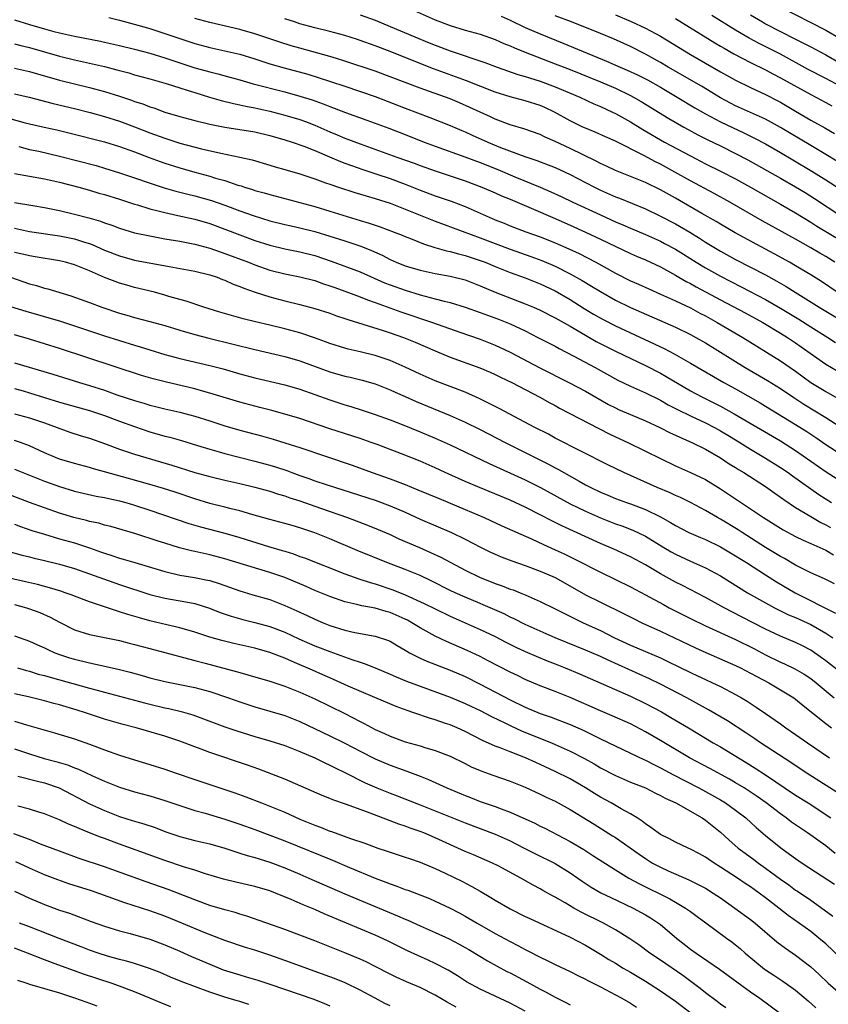
# Model space of a CAD drawing. Units: inches. Extents: x 2625000 to 2628000, y 1458000 to 1461000.
# Drawn here: x 2625880 to 2625987, y 1458128 to 1458259 of the extents above; entities that cross this region are included whole.
import ezdxf

# ---------------------------------------------------------------- set-up
doc = ezdxf.new("R2010")
doc.units = ezdxf.units.IN
doc.header["$MEASUREMENT"] = 0
doc.layers.add('LD26251458_2ft', color=225, linetype='Continuous')

msp = doc.modelspace()

# ---------------------------------------------------------------- linework, layer by layer
at = {"layer": 'LD26251458_2ft'}
for points, elevation in [([(2625931, 1458261.04), (2625935, 1458259.27), (2625937, 1458258.52), (2625939, 1458257.93), (2625941, 1458257.38), (2625943, 1458256.67), (2625944.14, 1458256.14), (2625945, 1458255.81), (2625945.55, 1458255.55), (2625947, 1458254.97), (2625951, 1458253.44), (2625953, 1458252.65), (2625957.02, 1458251.02), (2625959, 1458250.17), (2625961, 1458249.22), (2625961.41, 1458249), (2625962.42, 1458248.42), (2625966.13, 1458246.13), (2625968.1, 1458245), (2625968.68, 1458244.68), (2625969.98, 1458243.98), (2625971.31, 1458243.31), (2625973, 1458242.5), (2625975, 1458241.5), (2625976.64, 1458240.64), (2625981, 1458238.21), (2625983, 1458237.06), (2625984.27, 1458236.27), (2625985.5, 1458235.5), (2625989, 1458233.2)], 9942), ([(2625980.95, 1458261), (2625987, 1458257.93), (2625989, 1458256.77)], 9928), ([(2625891.58, 1458259.58), (2625893, 1458259.25), (2625895.42, 1458258.58), (2625897, 1458258.11), (2625899, 1458257.48), (2625903, 1458256.14), (2625905, 1458255.6), (2625907, 1458255.17), (2625909, 1458254.69), (2625911, 1458254.08), (2625913, 1458253.44), (2625914.89, 1458252.89), (2625918.04, 1458252.04), (2625919.58, 1458251.58), (2625921.09, 1458251.09), (2625923, 1458250.43), (2625927, 1458249.07), (2625931, 1458247.53), (2625934.3, 1458246.3), (2625937, 1458245.23), (2625938.55, 1458244.55), (2625939, 1458244.37), (2625939.93, 1458243.93), (2625942.01, 1458243), (2625943.71, 1458242.29), (2625946.93, 1458241.07), (2625948.55, 1458240.55), (2625951, 1458239.61), (2625953, 1458238.68), (2625955, 1458237.62), (2625956.21, 1458237), (2625957, 1458236.62), (2625959, 1458235.73), (2625959.53, 1458235.53), (2625963, 1458234.1), (2625965, 1458233.15), (2625967, 1458232.1), (2625968.92, 1458231), (2625970.21, 1458230.21), (2625971, 1458229.69), (2625973, 1458228.47), (2625975, 1458227.39), (2625977, 1458226.36), (2625979, 1458225.31), (2625980.49, 1458224.49), (2625981.76, 1458223.76), (2625982.95, 1458223), (2625986.14, 1458221), (2625989, 1458219.28)], 9950), ([(2625988.54, 1458223), (2625986.43, 1458224.44), (2625985, 1458225.34), (2625983, 1458226.54), (2625982.19, 1458227), (2625980.14, 1458228.14), (2625974.94, 1458230.94), (2625973, 1458232.06), (2625972.42, 1458232.42), (2625970.51, 1458233.49), (2625967, 1458235.52), (2625965, 1458236.64), (2625963, 1458237.61), (2625959, 1458239.23), (2625957.81, 1458239.81), (2625957, 1458240.17), (2625956.46, 1458240.46), (2625954.69, 1458241.31), (2625953, 1458242.15), (2625951, 1458243.1), (2625949.67, 1458243.67), (2625949, 1458244), (2625946.79, 1458244.79), (2625945, 1458245.31), (2625943, 1458246.05), (2625942.36, 1458246.36), (2625941, 1458246.97), (2625939.63, 1458247.63), (2625938.24, 1458248.24), (2625937, 1458248.76), (2625934.26, 1458249.74), (2625933, 1458250.17), (2625931, 1458250.92), (2625929, 1458251.7), (2625927, 1458252.45), (2625923, 1458253.8), (2625921.87, 1458254.13), (2625921, 1458254.4), (2625917, 1458255.5), (2625915.84, 1458255.84), (2625914.31, 1458256.31), (2625911, 1458257.42), (2625909, 1458258), (2625905, 1458258.92), (2625903, 1458259.45)], 9948), ([(2625988.22, 1458227), (2625987, 1458227.75), (2625986.21, 1458228.21), (2625985, 1458228.94), (2625983, 1458230.07), (2625978.53, 1458232.53), (2625974.26, 1458235), (2625972.15, 1458236.15), (2625969, 1458237.83), (2625966.92, 1458239), (2625965, 1458240.05), (2625964.36, 1458240.36), (2625962.78, 1458241.22), (2625959, 1458243.14), (2625957.69, 1458243.69), (2625956.31, 1458244.31), (2625955, 1458244.85), (2625954.68, 1458245), (2625953, 1458245.83), (2625950.91, 1458247), (2625949.6, 1458247.6), (2625949, 1458247.86), (2625947, 1458248.49), (2625945, 1458249.02), (2625943, 1458249.66), (2625939.17, 1458251.17), (2625937.71, 1458251.71), (2625934.77, 1458252.77), (2625933.32, 1458253.32), (2625929, 1458255.05), (2625927, 1458255.83), (2625925, 1458256.55), (2625924.66, 1458256.66), (2625923, 1458257.18), (2625921, 1458257.71), (2625919, 1458258.22), (2625917, 1458258.77), (2625916.26, 1458259), (2625915, 1458259.42)], 9946), ([(2625925, 1458259.94), (2625927, 1458259.22), (2625929, 1458258.41), (2625932.29, 1458257), (2625934.21, 1458256.21), (2625935, 1458255.9), (2625937, 1458255.16), (2625941.61, 1458253.61), (2625943.27, 1458253), (2625946.02, 1458252.02), (2625947, 1458251.74), (2625947.55, 1458251.55), (2625949, 1458251.12), (2625951, 1458250.38), (2625954.28, 1458249), (2625956.12, 1458248.12), (2625957, 1458247.76), (2625958.62, 1458247), (2625959, 1458246.82), (2625961, 1458245.72), (2625962.67, 1458244.67), (2625965.55, 1458243), (2625969, 1458241.16), (2625971, 1458240.13), (2625973.1, 1458239.1), (2625975, 1458238.11), (2625977, 1458237), (2625981, 1458234.73), (2625983, 1458233.58), (2625985, 1458232.36), (2625985.82, 1458231.82), (2625989.57, 1458229.57)], 9944), ([(2625943.78, 1458259.78), (2625945, 1458259.22), (2625947, 1458258.25), (2625949, 1458257.4), (2625952.15, 1458256.15), (2625957.8, 1458253.8), (2625959.62, 1458253), (2625960.59, 1458252.59), (2625961.96, 1458251.96), (2625963.28, 1458251.28), (2625965, 1458250.3), (2625967.22, 1458249), (2625969.58, 1458247.58), (2625971, 1458246.76), (2625973, 1458245.69), (2625976.19, 1458244.19), (2625977.54, 1458243.54), (2625979, 1458242.76), (2625981, 1458241.61), (2625982.63, 1458240.63), (2625985.14, 1458239.14), (2625987, 1458237.98), (2625989, 1458236.67)], 9940), ([(2625988.48, 1458240.48), (2625987, 1458241.37), (2625985, 1458242.54), (2625981, 1458244.95), (2625979, 1458246.04), (2625975, 1458247.84), (2625973, 1458248.89), (2625970.46, 1458250.46), (2625966.05, 1458253), (2625965, 1458253.62), (2625963, 1458254.73), (2625961, 1458255.73), (2625958.74, 1458256.74), (2625957, 1458257.46), (2625953.15, 1458259), (2625951, 1458259.81)], 9938), ([(2625959, 1458259.94), (2625961.08, 1458259.08), (2625963, 1458258.18), (2625965, 1458257.09), (2625969, 1458254.68), (2625973, 1458252.38), (2625975, 1458251.25), (2625977, 1458250.26), (2625979, 1458249.35), (2625980.54, 1458248.54), (2625981, 1458248.3), (2625983, 1458247.1), (2625985, 1458245.93), (2625986.88, 1458244.88), (2625988.16, 1458244.16)], 9936), ([(2625967, 1458259.45), (2625972.23, 1458256.23), (2625973, 1458255.79), (2625973.49, 1458255.49), (2625974.77, 1458254.77), (2625977, 1458253.59), (2625979, 1458252.61), (2625980.05, 1458252.05), (2625981, 1458251.57), (2625985, 1458249.33), (2625987, 1458248.27), (2625987.81, 1458247.81)], 9934), ([(2625989, 1458250.41), (2625987, 1458251.49), (2625984.68, 1458252.68), (2625981, 1458254.7), (2625979.48, 1458255.48), (2625978.14, 1458256.14), (2625976.83, 1458256.83), (2625975, 1458257.9), (2625971.86, 1458259.86)], 9932), ([(2625977, 1458259.93), (2625978.59, 1458259), (2625979, 1458258.77), (2625983, 1458256.72), (2625984.15, 1458256.15), (2625985, 1458255.68), (2625987, 1458254.63), (2625989, 1458253.49)], 9930), ([(2625879, 1458259.28), (2625881, 1458258.67), (2625883, 1458258.09), (2625884.26, 1458257.74), (2625885, 1458257.55), (2625887, 1458257.09), (2625890.44, 1458256.44), (2625891, 1458256.32), (2625893, 1458255.87), (2625895, 1458255.38), (2625897, 1458254.86), (2625899, 1458254.24), (2625903, 1458252.91), (2625904.5, 1458252.5), (2625905, 1458252.34), (2625906.08, 1458252.08), (2625907.65, 1458251.65), (2625909, 1458251.28), (2625910.76, 1458250.76), (2625915, 1458249.68), (2625917, 1458249.13), (2625918.62, 1458248.62), (2625920.1, 1458248.1), (2625921, 1458247.73), (2625921.54, 1458247.54), (2625923.05, 1458246.95), (2625925.92, 1458245.92), (2625928.84, 1458244.84), (2625931, 1458244.01), (2625933.55, 1458243), (2625935, 1458242.45), (2625938.97, 1458241.03), (2625941, 1458240.28), (2625943.34, 1458239.34), (2625945.63, 1458238.37), (2625948.98, 1458237), (2625950.4, 1458236.4), (2625951.77, 1458235.77), (2625953.34, 1458235), (2625957, 1458233.3), (2625959, 1458232.4), (2625959.99, 1458231.99), (2625961, 1458231.54), (2625963, 1458230.69), (2625965, 1458229.79), (2625965.52, 1458229.52), (2625967, 1458228.74), (2625968.08, 1458228.08), (2625969.77, 1458227), (2625971, 1458226.25), (2625973, 1458225.13), (2625975.74, 1458223.74), (2625979, 1458222.04), (2625981, 1458220.91), (2625983.42, 1458219.42), (2625985, 1458218.41), (2625987.27, 1458217), (2625988.31, 1458216.31)], 9952), ([(2625879, 1458256.1), (2625879.85, 1458255.85), (2625881, 1458255.58), (2625885, 1458254.44), (2625887, 1458253.96), (2625889, 1458253.52), (2625891, 1458253.05), (2625892.63, 1458252.63), (2625893, 1458252.52), (2625894.21, 1458252.21), (2625895, 1458251.97), (2625897, 1458251.43), (2625899.18, 1458250.82), (2625901, 1458250.23), (2625902.11, 1458249.89), (2625903, 1458249.59), (2625904.98, 1458248.98), (2625906.52, 1458248.52), (2625908.14, 1458248.14), (2625909, 1458247.98), (2625909.79, 1458247.79), (2625911, 1458247.58), (2625913, 1458247.14), (2625915, 1458246.61), (2625917, 1458246), (2625917.74, 1458245.74), (2625919, 1458245.25), (2625921, 1458244.38), (2625921.98, 1458243.98), (2625923, 1458243.54), (2625925, 1458242.77), (2625929.89, 1458241), (2625932.19, 1458240.19), (2625933, 1458239.88), (2625935, 1458239.16), (2625939, 1458237.83), (2625941.21, 1458237), (2625943, 1458236.23), (2625943.85, 1458235.85), (2625945, 1458235.39), (2625947.78, 1458234.22), (2625951, 1458232.84), (2625952.26, 1458232.26), (2625953, 1458231.95), (2625955.01, 1458231.01), (2625957, 1458230.06), (2625961, 1458228.17), (2625961.81, 1458227.81), (2625963, 1458227.31), (2625965, 1458226.39), (2625967, 1458225.3), (2625968.44, 1458224.44), (2625969, 1458224.17), (2625969.74, 1458223.74), (2625973, 1458221.99), (2625976.27, 1458220.27), (2625978.62, 1458219), (2625981, 1458217.57), (2625981.9, 1458217), (2625983, 1458216.27), (2625983.75, 1458215.75), (2625987, 1458213.45), (2625988.54, 1458212.54)], 9954), ([(2625879, 1458252.84), (2625881, 1458252.39), (2625882.08, 1458252.08), (2625885, 1458251.26), (2625889, 1458250.29), (2625891, 1458249.74), (2625893, 1458249.1), (2625894.58, 1458248.58), (2625895, 1458248.42), (2625896.08, 1458248.08), (2625897, 1458247.71), (2625897.55, 1458247.55), (2625899, 1458247.01), (2625901, 1458246.42), (2625903, 1458245.87), (2625905, 1458245.38), (2625907, 1458245), (2625909, 1458244.7), (2625911, 1458244.36), (2625913, 1458243.89), (2625915, 1458243.31), (2625915.99, 1458243), (2625917.54, 1458242.46), (2625919, 1458241.88), (2625920.95, 1458241.05), (2625922.41, 1458240.41), (2625923, 1458240.21), (2625923.87, 1458239.87), (2625925.36, 1458239.36), (2625927.25, 1458238.75), (2625929, 1458238.16), (2625931, 1458237.42), (2625933, 1458236.6), (2625935, 1458235.85), (2625937.13, 1458235.13), (2625939, 1458234.42), (2625942.2, 1458233), (2625943, 1458232.67), (2625944.2, 1458232.2), (2625945, 1458231.87), (2625947.06, 1458231.06), (2625949, 1458230.37), (2625950, 1458230), (2625951, 1458229.61), (2625952.81, 1458228.81), (2625954.16, 1458228.16), (2625956.39, 1458227), (2625959, 1458225.57), (2625961, 1458224.54), (2625962.07, 1458224.07), (2625963.45, 1458223.45), (2625965, 1458222.77), (2625966.2, 1458222.2), (2625967, 1458221.86), (2625969, 1458220.92), (2625970.24, 1458220.24), (2625971, 1458219.86), (2625972.56, 1458219), (2625975.99, 1458217), (2625981, 1458213.89), (2625983, 1458212.51), (2625985.04, 1458211), (2625987, 1458209.8), (2625988.8, 1458208.79)], 9956), ([(2625879, 1458249.42), (2625880.97, 1458248.97), (2625884.14, 1458248.14), (2625887, 1458247.47), (2625889.06, 1458246.94), (2625891, 1458246.4), (2625893, 1458245.78), (2625895, 1458245.05), (2625897, 1458244.25), (2625899, 1458243.51), (2625901, 1458242.88), (2625903.89, 1458242.11), (2625906.49, 1458241.51), (2625909, 1458241), (2625910.63, 1458240.63), (2625913, 1458239.95), (2625913.72, 1458239.72), (2625915, 1458239.36), (2625917, 1458238.76), (2625919, 1458238.09), (2625920.4, 1458237.6), (2625921, 1458237.38), (2625922.12, 1458237), (2625924.3, 1458236.3), (2625925.83, 1458235.83), (2625927, 1458235.49), (2625929, 1458234.86), (2625931, 1458234.09), (2625933, 1458233.27), (2625935, 1458232.48), (2625941, 1458230.26), (2625945, 1458228.73), (2625947.76, 1458227.76), (2625949.22, 1458227.22), (2625951, 1458226.46), (2625953, 1458225.46), (2625954.57, 1458224.57), (2625955.83, 1458223.83), (2625957, 1458223.1), (2625959, 1458221.96), (2625961, 1458220.97), (2625967, 1458218.34), (2625969, 1458217.38), (2625969.71, 1458217), (2625971, 1458216.27), (2625976.29, 1458213), (2625979.26, 1458211.26), (2625981, 1458210.19), (2625982.74, 1458209), (2625984.1, 1458208.1), (2625987, 1458206.33), (2625988.89, 1458205.11)], 9958), ([(2625878.19, 1458246.19), (2625880.43, 1458245.57), (2625881, 1458245.43), (2625882.97, 1458244.97), (2625884.62, 1458244.62), (2625886.25, 1458244.25), (2625891, 1458243.02), (2625893, 1458242.42), (2625895, 1458241.7), (2625896.94, 1458240.94), (2625898.4, 1458240.4), (2625899, 1458240.2), (2625901, 1458239.56), (2625903, 1458239), (2625905, 1458238.47), (2625905.78, 1458238.22), (2625907, 1458237.88), (2625908.72, 1458237.28), (2625909.16, 1458237.16), (2625909.62, 1458237), (2625910.68, 1458236.68), (2625911, 1458236.57), (2625912.25, 1458236.25), (2625913, 1458236.02), (2625915, 1458235.5), (2625919, 1458234.41), (2625921, 1458233.82), (2625925, 1458232.56), (2625926.21, 1458232.21), (2625927, 1458231.92), (2625927.7, 1458231.7), (2625929.57, 1458231), (2625930.6, 1458230.6), (2625931, 1458230.42), (2625931.93, 1458230.07), (2625933.44, 1458229.44), (2625934.97, 1458228.96), (2625936.52, 1458228.52), (2625937, 1458228.43), (2625938.11, 1458228.11), (2625939, 1458227.91), (2625941, 1458227.25), (2625941.67, 1458227), (2625943, 1458226.44), (2625945, 1458225.65), (2625947, 1458224.93), (2625949, 1458224.13), (2625951, 1458223.18), (2625953, 1458222.02), (2625954.86, 1458220.86), (2625956.1, 1458220.1), (2625957.37, 1458219.37), (2625959, 1458218.53), (2625964.16, 1458216.16), (2625965, 1458215.74), (2625965.5, 1458215.5), (2625966.81, 1458214.81), (2625969, 1458213.58), (2625973.42, 1458211), (2625975, 1458210.13), (2625978.28, 1458208.28), (2625979, 1458207.84), (2625983, 1458205.39), (2625984.47, 1458204.47), (2625985.68, 1458203.68), (2625987, 1458202.75), (2625989, 1458201.46)], 9960), ([(2625879.6, 1458242.4), (2625881, 1458242.02), (2625882.22, 1458241.78), (2625885, 1458241.15), (2625889.87, 1458239.87), (2625891, 1458239.54), (2625893, 1458238.92), (2625898.92, 1458236.92), (2625900.47, 1458236.47), (2625902.06, 1458236.06), (2625903, 1458235.85), (2625905.23, 1458235.23), (2625907, 1458234.62), (2625909, 1458233.87), (2625910.78, 1458233.22), (2625913, 1458232.52), (2625915, 1458232.02), (2625915.83, 1458231.83), (2625917, 1458231.6), (2625919, 1458231.1), (2625921, 1458230.48), (2625923, 1458229.84), (2625925.13, 1458229.13), (2625926.55, 1458228.55), (2625927.93, 1458227.93), (2625929, 1458227.36), (2625929.83, 1458227), (2625931, 1458226.53), (2625933, 1458225.94), (2625935, 1458225.51), (2625937, 1458225.15), (2625939, 1458224.65), (2625941, 1458223.88), (2625943.01, 1458223.01), (2625947, 1458221.47), (2625948.11, 1458221), (2625949, 1458220.61), (2625951, 1458219.61), (2625953, 1458218.47), (2625955, 1458217.28), (2625956.44, 1458216.44), (2625957.77, 1458215.77), (2625959, 1458215.16), (2625963, 1458213.26), (2625965, 1458212.22), (2625965.78, 1458211.78), (2625969, 1458209.9), (2625969.58, 1458209.58), (2625970.67, 1458209), (2625973, 1458207.83), (2625974.83, 1458206.83), (2625981, 1458203.2), (2625983, 1458201.94), (2625987.08, 1458199.08), (2625989, 1458197.85)], 9962), ([(2625879, 1458238.83), (2625883, 1458238.13), (2625885, 1458237.68), (2625887.56, 1458237), (2625889, 1458236.6), (2625890.22, 1458236.22), (2625891, 1458236.01), (2625893, 1458235.39), (2625895, 1458234.74), (2625895.36, 1458234.64), (2625897, 1458234.13), (2625898.15, 1458233.85), (2625899, 1458233.61), (2625900.75, 1458233.25), (2625903, 1458232.75), (2625905, 1458232.16), (2625907, 1458231.43), (2625911, 1458229.92), (2625913, 1458229.26), (2625915, 1458228.77), (2625917, 1458228.41), (2625919, 1458227.91), (2625921.16, 1458227.16), (2625925, 1458225.74), (2625928.28, 1458224.28), (2625929, 1458224), (2625931, 1458223.27), (2625933, 1458222.66), (2625934.34, 1458222.33), (2625935, 1458222.13), (2625936.19, 1458221.81), (2625937, 1458221.63), (2625939, 1458221.04), (2625941, 1458220.33), (2625941.96, 1458219.96), (2625943.42, 1458219.42), (2625945, 1458218.78), (2625947, 1458217.85), (2625948.69, 1458217), (2625951, 1458215.81), (2625951.51, 1458215.51), (2625953.49, 1458214.51), (2625956.3, 1458213), (2625959.32, 1458211.32), (2625961, 1458210.48), (2625963, 1458209.61), (2625965, 1458208.63), (2625966.03, 1458208.03), (2625967.35, 1458207.35), (2625969, 1458206.53), (2625971, 1458205.6), (2625972.19, 1458205), (2625973, 1458204.57), (2625973.98, 1458203.98), (2625975.23, 1458203.23), (2625977, 1458202.11), (2625979, 1458200.93), (2625981, 1458199.68), (2625981.99, 1458199), (2625982.57, 1458198.57), (2625986.09, 1458196.09), (2625987.76, 1458195)], 9964), ([(2625879, 1458234.98), (2625881.46, 1458234.54), (2625883, 1458234.3), (2625885, 1458233.89), (2625887, 1458233.41), (2625888.91, 1458232.91), (2625890.46, 1458232.46), (2625891, 1458232.25), (2625891.94, 1458231.94), (2625893, 1458231.52), (2625895, 1458230.92), (2625897, 1458230.5), (2625899, 1458230.14), (2625901, 1458229.8), (2625901.66, 1458229.66), (2625903, 1458229.42), (2625905, 1458228.88), (2625906.38, 1458228.38), (2625907, 1458228.18), (2625910.15, 1458227), (2625911, 1458226.66), (2625913, 1458225.96), (2625915, 1458225.44), (2625917, 1458225.05), (2625919, 1458224.55), (2625920.14, 1458224.14), (2625921, 1458223.87), (2625921.63, 1458223.63), (2625923, 1458223.14), (2625925, 1458222.38), (2625925.98, 1458221.98), (2625927, 1458221.63), (2625930.42, 1458220.42), (2625934.67, 1458219), (2625938.3, 1458217.7), (2625941, 1458216.76), (2625943, 1458215.98), (2625945, 1458215.05), (2625948.96, 1458212.96), (2625952.8, 1458211), (2625955, 1458209.82), (2625958.08, 1458208.08), (2625959, 1458207.61), (2625959.41, 1458207.41), (2625961, 1458206.72), (2625963, 1458205.9), (2625964.94, 1458205), (2625966.29, 1458204.29), (2625967, 1458203.98), (2625967.65, 1458203.65), (2625969.18, 1458203), (2625971, 1458202.09), (2625973, 1458200.97), (2625974.17, 1458200.17), (2625975, 1458199.67), (2625975.4, 1458199.4), (2625976.08, 1458199), (2625979, 1458197.13), (2625980.23, 1458196.23), (2625981, 1458195.71), (2625981.41, 1458195.41), (2625983, 1458194.36), (2625985, 1458193.13), (2625986.34, 1458192.34), (2625987, 1458192.04), (2625987.66, 1458191.66)], 9966), ([(2625879, 1458231.53), (2625881, 1458231.11), (2625885, 1458230.51), (2625887, 1458230.1), (2625888.32, 1458229.68), (2625889, 1458229.49), (2625889.36, 1458229.36), (2625891, 1458228.63), (2625893, 1458227.84), (2625895, 1458227.29), (2625899.58, 1458226.42), (2625903, 1458225.82), (2625905, 1458225.33), (2625905.99, 1458225), (2625906.71, 1458224.71), (2625907, 1458224.61), (2625908.1, 1458224.1), (2625909, 1458223.78), (2625909.54, 1458223.54), (2625911.03, 1458223.03), (2625913, 1458222.41), (2625915, 1458221.87), (2625917, 1458221.38), (2625919, 1458220.86), (2625921, 1458220.21), (2625921.88, 1458219.88), (2625923, 1458219.51), (2625923.37, 1458219.37), (2625928.08, 1458217.92), (2625929, 1458217.62), (2625930.78, 1458217), (2625932.35, 1458216.35), (2625935, 1458215.19), (2625937, 1458214.36), (2625940.95, 1458212.94), (2625942.35, 1458212.35), (2625943, 1458212.06), (2625943.7, 1458211.7), (2625945.2, 1458211), (2625948.95, 1458209.05), (2625950.29, 1458208.29), (2625951, 1458207.92), (2625951.58, 1458207.58), (2625958.16, 1458204.16), (2625959, 1458203.76), (2625960.66, 1458203), (2625963, 1458201.86), (2625965, 1458200.85), (2625967, 1458199.9), (2625969, 1458199.01), (2625971, 1458198.05), (2625973, 1458196.85), (2625977, 1458194.18), (2625978.73, 1458193), (2625981.35, 1458191.35), (2625983, 1458190.46), (2625983.99, 1458190.01), (2625985, 1458189.53), (2625987, 1458188.66), (2625988.06, 1458188.06)], 9968), ([(2625988.17, 1458184.17), (2625986.83, 1458184.83), (2625985, 1458185.66), (2625983.67, 1458186.33), (2625983, 1458186.68), (2625981.53, 1458187.53), (2625981, 1458187.8), (2625979, 1458189.01), (2625975.88, 1458191), (2625975.35, 1458191.35), (2625973, 1458192.78), (2625972.59, 1458193), (2625971, 1458193.96), (2625969.02, 1458195.02), (2625967.66, 1458195.66), (2625967, 1458195.94), (2625966.28, 1458196.28), (2625964.57, 1458197), (2625960.12, 1458199), (2625958.01, 1458200.01), (2625951, 1458203.59), (2625950.09, 1458204.09), (2625948.28, 1458205), (2625943.53, 1458207.53), (2625943, 1458207.79), (2625942.21, 1458208.21), (2625940.86, 1458208.86), (2625939, 1458209.68), (2625935, 1458211.21), (2625933, 1458212.1), (2625931, 1458213.05), (2625929, 1458213.92), (2625927, 1458214.58), (2625925, 1458215.08), (2625923.44, 1458215.44), (2625923, 1458215.56), (2625921, 1458216.2), (2625920.42, 1458216.42), (2625918.95, 1458216.95), (2625917, 1458217.59), (2625915, 1458218.13), (2625913, 1458218.62), (2625911.07, 1458219.07), (2625909.46, 1458219.46), (2625907.89, 1458219.89), (2625906.34, 1458220.34), (2625904.21, 1458221), (2625901.84, 1458221.84), (2625901, 1458222.05), (2625899.54, 1458222.46), (2625899, 1458222.63), (2625897.63, 1458223), (2625895, 1458223.64), (2625893.94, 1458223.94), (2625893, 1458224.22), (2625892.42, 1458224.42), (2625890.99, 1458224.99), (2625889, 1458225.84), (2625887, 1458226.64), (2625885.79, 1458227), (2625885, 1458227.19), (2625881.74, 1458227.74), (2625881, 1458227.85), (2625880.07, 1458228.07), (2625879, 1458228.29)], 9970), ([(2625878.48, 1458225), (2625881, 1458224.15), (2625881.92, 1458223.92), (2625883, 1458223.57), (2625883.45, 1458223.45), (2625886.52, 1458222.52), (2625889, 1458221.63), (2625890.65, 1458221), (2625893, 1458220.21), (2625893.95, 1458219.95), (2625895, 1458219.63), (2625897, 1458219.12), (2625899, 1458218.58), (2625901, 1458217.95), (2625903, 1458217.36), (2625904.88, 1458216.88), (2625908.11, 1458216.11), (2625911, 1458215.38), (2625915, 1458214.46), (2625917, 1458213.88), (2625921, 1458212.43), (2625923, 1458211.84), (2625923.69, 1458211.69), (2625925.28, 1458211.28), (2625927, 1458210.79), (2625929, 1458210.03), (2625929.7, 1458209.7), (2625931, 1458209.14), (2625932.47, 1458208.47), (2625937, 1458206.61), (2625939, 1458205.7), (2625941, 1458204.71), (2625944.33, 1458203), (2625947, 1458201.68), (2625950.11, 1458200.11), (2625951, 1458199.63), (2625951.42, 1458199.42), (2625952.12, 1458199), (2625954.16, 1458197.84), (2625955, 1458197.38), (2625955.72, 1458197), (2625957, 1458196.39), (2625957.99, 1458195.99), (2625959, 1458195.56), (2625960.46, 1458195), (2625961, 1458194.81), (2625963, 1458194.06), (2625965, 1458193.09), (2625966.35, 1458192.35), (2625967, 1458191.93), (2625968.79, 1458191), (2625970.33, 1458190.33), (2625971, 1458190.06), (2625973, 1458189.1), (2625975, 1458187.9), (2625975.55, 1458187.55), (2625976.44, 1458187), (2625979, 1458185.37), (2625980.46, 1458184.46), (2625982.93, 1458183), (2625988.29, 1458180.29)], 9972), ([(2625877.44, 1458221.44), (2625880.5, 1458220.5), (2625885.14, 1458219.14), (2625887, 1458218.54), (2625891, 1458217.2), (2625895, 1458215.95), (2625895.74, 1458215.74), (2625897, 1458215.32), (2625899, 1458214.71), (2625901, 1458214.17), (2625905, 1458213.26), (2625906.8, 1458212.8), (2625909, 1458212.15), (2625911, 1458211.59), (2625915, 1458210.7), (2625917, 1458210.09), (2625921, 1458208.69), (2625923, 1458208.03), (2625923.79, 1458207.79), (2625925.3, 1458207.3), (2625927, 1458206.73), (2625929, 1458206), (2625930.62, 1458205.38), (2625933, 1458204.43), (2625935, 1458203.59), (2625937, 1458202.68), (2625942.19, 1458200.19), (2625947, 1458198.02), (2625949.02, 1458197.02), (2625953, 1458194.85), (2625955, 1458193.86), (2625957, 1458192.97), (2625959, 1458192.18), (2625959.88, 1458191.88), (2625961.32, 1458191.32), (2625963, 1458190.51), (2625965.45, 1458189), (2625966.43, 1458188.42), (2625967, 1458188.11), (2625969, 1458187.2), (2625971, 1458186.32), (2625973, 1458185.23), (2625976.58, 1458183), (2625979, 1458181.64), (2625980.19, 1458181), (2625982.07, 1458180.07), (2625983, 1458179.68), (2625985, 1458178.76), (2625987, 1458177.62), (2625987.94, 1458177)], 9974), ([(2625988.65, 1458172.65), (2625987, 1458173.92), (2625985.5, 1458175), (2625985, 1458175.33), (2625983.91, 1458175.91), (2625983, 1458176.36), (2625981, 1458177.21), (2625979, 1458178.14), (2625975.78, 1458179.78), (2625973.49, 1458181), (2625971, 1458182.38), (2625967.94, 1458183.94), (2625967, 1458184.4), (2625965, 1458185.51), (2625963, 1458186.71), (2625961, 1458187.79), (2625958.8, 1458188.8), (2625957, 1458189.55), (2625951.89, 1458191.89), (2625951, 1458192.35), (2625950.56, 1458192.56), (2625949, 1458193.38), (2625947, 1458194.39), (2625945.67, 1458195), (2625945, 1458195.3), (2625940.91, 1458197), (2625939, 1458197.82), (2625936.36, 1458199), (2625935, 1458199.63), (2625933, 1458200.5), (2625930.51, 1458201.49), (2625927.28, 1458202.72), (2625926.5, 1458203), (2625925, 1458203.52), (2625921, 1458204.83), (2625917, 1458206.18), (2625915, 1458206.79), (2625913.27, 1458207.27), (2625911.67, 1458207.67), (2625911, 1458207.83), (2625909, 1458208.37), (2625905, 1458209.59), (2625904.2, 1458209.8), (2625903, 1458210.14), (2625899.07, 1458211.07), (2625897.46, 1458211.46), (2625895.91, 1458211.91), (2625885, 1458215.5), (2625881, 1458216.74), (2625879, 1458217.33)], 9976), ([(2625879, 1458213.63), (2625884.1, 1458212.1), (2625887.65, 1458211), (2625889, 1458210.6), (2625891, 1458209.95), (2625892.64, 1458209.36), (2625895, 1458208.57), (2625896.23, 1458208.23), (2625897, 1458207.98), (2625897.79, 1458207.79), (2625899, 1458207.47), (2625901, 1458207.02), (2625903, 1458206.5), (2625905, 1458205.88), (2625907, 1458205.23), (2625909, 1458204.65), (2625911.87, 1458203.87), (2625913.44, 1458203.44), (2625915, 1458202.97), (2625917, 1458202.35), (2625923.96, 1458199.96), (2625926.62, 1458199), (2625929, 1458198.17), (2625931, 1458197.39), (2625932.7, 1458196.7), (2625935.52, 1458195.52), (2625939, 1458194.09), (2625941.52, 1458193), (2625943.9, 1458191.9), (2625947.85, 1458190.15), (2625949.41, 1458189.41), (2625951, 1458188.72), (2625952.17, 1458188.17), (2625953.52, 1458187.52), (2625957, 1458185.71), (2625961, 1458183.77), (2625963, 1458182.73), (2625965.41, 1458181.41), (2625966.18, 1458181), (2625969, 1458179.57), (2625971, 1458178.59), (2625975, 1458176.75), (2625977.51, 1458175.51), (2625979, 1458174.72), (2625981, 1458173.76), (2625981.53, 1458173.53), (2625982.87, 1458172.87), (2625984.13, 1458172.13), (2625985, 1458171.56), (2625985.73, 1458171), (2625988.11, 1458169)], 9978), ([(2625879, 1458210.18), (2625880.14, 1458209.86), (2625881, 1458209.61), (2625885, 1458208.39), (2625889, 1458207.25), (2625891, 1458206.58), (2625893, 1458205.83), (2625895, 1458205.11), (2625897, 1458204.44), (2625899, 1458203.86), (2625899.69, 1458203.69), (2625901.25, 1458203.25), (2625903.38, 1458202.62), (2625905, 1458202.11), (2625906.23, 1458201.77), (2625907, 1458201.54), (2625911, 1458200.52), (2625913, 1458199.98), (2625913.76, 1458199.76), (2625915.26, 1458199.26), (2625915.92, 1458199), (2625917, 1458198.61), (2625918.2, 1458198.2), (2625919, 1458197.9), (2625920.65, 1458197.35), (2625922.71, 1458196.71), (2625927, 1458195.32), (2625929, 1458194.58), (2625931, 1458193.71), (2625933, 1458192.79), (2625937.16, 1458191), (2625939, 1458190.11), (2625941.04, 1458189.04), (2625942.39, 1458188.39), (2625943, 1458188.11), (2625943.78, 1458187.78), (2625945.23, 1458187.23), (2625947, 1458186.63), (2625949, 1458185.88), (2625950.97, 1458185), (2625953.54, 1458183.54), (2625955, 1458182.73), (2625957, 1458181.72), (2625960.19, 1458180.19), (2625961.51, 1458179.51), (2625962.54, 1458179), (2625965, 1458177.86), (2625969.65, 1458175.65), (2625971.03, 1458175.03), (2625975, 1458173.31), (2625975.64, 1458173), (2625977, 1458172.3), (2625977.83, 1458171.83), (2625979.43, 1458171), (2625981, 1458170.08), (2625982.76, 1458169), (2625983, 1458168.83), (2625983.99, 1458167.99), (2625987, 1458165.57), (2625987.76, 1458165)], 9980), ([(2625879, 1458206.82), (2625881, 1458206.28), (2625883, 1458205.6), (2625886.38, 1458204.38), (2625887.89, 1458203.89), (2625889, 1458203.56), (2625891, 1458202.86), (2625893, 1458202.11), (2625895, 1458201.44), (2625899.97, 1458199.97), (2625903, 1458199), (2625905, 1458198.45), (2625907, 1458197.97), (2625909, 1458197.54), (2625911, 1458197.07), (2625913, 1458196.52), (2625914.13, 1458196.13), (2625915, 1458195.9), (2625915.65, 1458195.65), (2625917, 1458195.22), (2625919.76, 1458194.24), (2625923.35, 1458193), (2625926.01, 1458192.01), (2625927.43, 1458191.43), (2625929, 1458190.76), (2625930.19, 1458190.19), (2625932.9, 1458189), (2625934.37, 1458188.37), (2625935.74, 1458187.74), (2625939, 1458186), (2625941, 1458185.01), (2625942.45, 1458184.45), (2625943, 1458184.23), (2625943.92, 1458183.92), (2625945, 1458183.49), (2625945.37, 1458183.37), (2625946.32, 1458183), (2625947, 1458182.73), (2625949, 1458181.84), (2625951, 1458180.84), (2625952.21, 1458180.21), (2625954.72, 1458179), (2625957, 1458177.95), (2625958.89, 1458177), (2625961, 1458176.02), (2625965, 1458174.31), (2625965.9, 1458173.9), (2625969, 1458172.37), (2625969.94, 1458171.94), (2625971, 1458171.43), (2625971.95, 1458171), (2625973, 1458170.5), (2625975, 1458169.46), (2625975.8, 1458169), (2625976.54, 1458168.54), (2625977.76, 1458167.76), (2625979, 1458166.92), (2625981, 1458165.52), (2625981.71, 1458165), (2625983, 1458164.12), (2625984.57, 1458163), (2625987.51, 1458161)], 9982), ([(2625990.71, 1458155), (2625984.42, 1458159), (2625982.37, 1458160.37), (2625978.34, 1458163), (2625977.55, 1458163.55), (2625976.35, 1458164.35), (2625973.92, 1458165.92), (2625971.41, 1458167.41), (2625971, 1458167.62), (2625970.13, 1458168.13), (2625968.51, 1458169), (2625965, 1458170.83), (2625963.54, 1458171.54), (2625962.17, 1458172.17), (2625958.02, 1458174.02), (2625957, 1458174.5), (2625955, 1458175.35), (2625953.82, 1458175.82), (2625950.98, 1458177), (2625949, 1458177.86), (2625947, 1458178.77), (2625945.53, 1458179.53), (2625945, 1458179.76), (2625944.18, 1458180.18), (2625941.4, 1458181.4), (2625941, 1458181.56), (2625939, 1458182.4), (2625937.65, 1458183), (2625937, 1458183.31), (2625934.55, 1458184.55), (2625933, 1458185.27), (2625931, 1458186.1), (2625928.59, 1458187), (2625924.63, 1458188.63), (2625921, 1458190.16), (2625919, 1458190.97), (2625917, 1458191.65), (2625915.95, 1458191.95), (2625915, 1458192.23), (2625913, 1458192.74), (2625910.59, 1458193.41), (2625909, 1458193.88), (2625907.84, 1458194.16), (2625907, 1458194.39), (2625905, 1458194.89), (2625903, 1458195.5), (2625900.37, 1458196.37), (2625898.86, 1458196.86), (2625897, 1458197.4), (2625894.19, 1458198.19), (2625891, 1458199.1), (2625889.5, 1458199.5), (2625889, 1458199.67), (2625887, 1458200.19), (2625885, 1458200.79), (2625884.46, 1458201), (2625883, 1458201.63), (2625881, 1458202.56), (2625879.79, 1458203), (2625879, 1458203.27)], 9984), ([(2625879, 1458199.46), (2625883, 1458197.86), (2625885, 1458197.12), (2625887, 1458196.5), (2625889.87, 1458195.87), (2625891, 1458195.69), (2625891.54, 1458195.54), (2625893, 1458195.24), (2625893.82, 1458195), (2625895, 1458194.64), (2625897, 1458193.99), (2625902.23, 1458192.23), (2625903.78, 1458191.78), (2625907, 1458190.93), (2625909, 1458190.35), (2625912.84, 1458189.16), (2625914.64, 1458188.63), (2625915, 1458188.51), (2625916.16, 1458188.16), (2625917, 1458187.84), (2625917.62, 1458187.62), (2625923, 1458185.51), (2625924.84, 1458184.84), (2625926.35, 1458184.35), (2625927, 1458184.18), (2625929.39, 1458183.39), (2625931, 1458182.73), (2625933.56, 1458181.56), (2625935, 1458180.83), (2625937, 1458179.89), (2625941, 1458178.11), (2625943, 1458177.17), (2625944.42, 1458176.42), (2625945.75, 1458175.75), (2625947, 1458175.17), (2625949.93, 1458173.93), (2625951, 1458173.53), (2625952.31, 1458173), (2625954.21, 1458172.21), (2625961, 1458169.21), (2625963, 1458168.25), (2625965.12, 1458167.12), (2625966.39, 1458166.39), (2625968.74, 1458165), (2625972.03, 1458163), (2625973, 1458162.45), (2625976.4, 1458160.4), (2625977.63, 1458159.63), (2625979, 1458158.74), (2625983, 1458156.05), (2625984.65, 1458155), (2625987.7, 1458153)], 9986), ([(2625988.28, 1458148.28), (2625987, 1458149.28), (2625984.58, 1458151), (2625983.63, 1458151.63), (2625982.46, 1458152.46), (2625981.76, 1458153), (2625981, 1458153.54), (2625979.07, 1458155), (2625977.86, 1458155.86), (2625976.66, 1458156.66), (2625976.13, 1458157), (2625975, 1458157.7), (2625974.18, 1458158.18), (2625971.58, 1458159.58), (2625968.87, 1458161), (2625965, 1458163.32), (2625963, 1458164.47), (2625961, 1458165.52), (2625958.59, 1458166.59), (2625957, 1458167.25), (2625953, 1458169.04), (2625951, 1458169.84), (2625949, 1458170.59), (2625947, 1458171.44), (2625945.96, 1458171.96), (2625945, 1458172.41), (2625941.99, 1458173.99), (2625941, 1458174.48), (2625939.28, 1458175.28), (2625936.5, 1458176.5), (2625935, 1458177.23), (2625933, 1458178.33), (2625931.91, 1458179), (2625931.32, 1458179.32), (2625931, 1458179.48), (2625929, 1458180.37), (2625928.5, 1458180.5), (2625927, 1458180.96), (2625925.25, 1458181.25), (2625924.56, 1458181.44), (2625923, 1458181.78), (2625921, 1458182.48), (2625919, 1458183.31), (2625917.83, 1458183.83), (2625915, 1458185), (2625913, 1458185.69), (2625907, 1458187.52), (2625905, 1458188.05), (2625904.21, 1458188.21), (2625903, 1458188.49), (2625902.57, 1458188.57), (2625900.99, 1458188.99), (2625899, 1458189.59), (2625898.12, 1458189.88), (2625895.17, 1458190.83), (2625893.35, 1458191.35), (2625891.81, 1458191.81), (2625891, 1458192), (2625890.24, 1458192.24), (2625889, 1458192.48), (2625888.6, 1458192.6), (2625886.9, 1458193), (2625885, 1458193.59), (2625883, 1458194.29), (2625881.02, 1458195.02), (2625878.12, 1458196.12)], 9988), ([(2625879, 1458192.11), (2625879.8, 1458191.8), (2625881.3, 1458191.3), (2625883, 1458190.78), (2625885, 1458190.19), (2625887, 1458189.63), (2625888.99, 1458188.99), (2625890.45, 1458188.45), (2625891, 1458188.24), (2625891.94, 1458187.94), (2625893, 1458187.58), (2625893.46, 1458187.46), (2625895.01, 1458187.01), (2625899, 1458185.8), (2625901, 1458185.34), (2625902.97, 1458185.03), (2625904.68, 1458184.68), (2625905, 1458184.6), (2625906.23, 1458184.23), (2625909, 1458183.24), (2625910.73, 1458182.73), (2625913, 1458182.07), (2625915, 1458181.31), (2625916.6, 1458180.6), (2625917.96, 1458179.96), (2625919, 1458179.46), (2625920.09, 1458179), (2625921, 1458178.64), (2625923, 1458177.99), (2625924.31, 1458177.69), (2625927, 1458177.21), (2625928.67, 1458176.67), (2625929, 1458176.53), (2625929.96, 1458175.96), (2625931, 1458175.36), (2625931.22, 1458175.22), (2625931.61, 1458175), (2625933, 1458174.29), (2625933.88, 1458173.88), (2625937, 1458172.69), (2625939, 1458171.83), (2625941, 1458170.83), (2625945, 1458168.73), (2625947, 1458167.75), (2625949, 1458166.93), (2625950.44, 1458166.44), (2625953, 1458165.46), (2625954.69, 1458164.69), (2625956.04, 1458164.04), (2625957, 1458163.55), (2625961, 1458161.65), (2625962.78, 1458160.78), (2625963, 1458160.69), (2625964.11, 1458160.11), (2625965, 1458159.69), (2625966.73, 1458158.73), (2625970.12, 1458157), (2625971, 1458156.53), (2625973, 1458155.41), (2625973.68, 1458155), (2625975, 1458154.05), (2625976.35, 1458153), (2625977.73, 1458151.73), (2625979, 1458150.66), (2625981.03, 1458149.03), (2625982.2, 1458148.2), (2625983, 1458147.59), (2625983.86, 1458147), (2625988.18, 1458144.18)], 9990), ([(2625878.44, 1458188.44), (2625880.01, 1458188.01), (2625881, 1458187.78), (2625881.61, 1458187.61), (2625883, 1458187.29), (2625885, 1458186.79), (2625887, 1458186.22), (2625889, 1458185.52), (2625890.83, 1458184.83), (2625893, 1458184.1), (2625897, 1458182.78), (2625899, 1458182.27), (2625901.8, 1458181.8), (2625903, 1458181.54), (2625904.95, 1458180.95), (2625906.38, 1458180.38), (2625907.86, 1458179.86), (2625909.42, 1458179.42), (2625911, 1458179.03), (2625913, 1458178.49), (2625915, 1458177.74), (2625916.87, 1458176.87), (2625919, 1458175.94), (2625921, 1458175.15), (2625923.92, 1458174.08), (2625925, 1458173.73), (2625925.57, 1458173.57), (2625927, 1458173.01), (2625929, 1458172.17), (2625929.8, 1458171.8), (2625931.21, 1458171.21), (2625933, 1458170.54), (2625937, 1458169.1), (2625939, 1458168.26), (2625939.84, 1458167.84), (2625941, 1458167.3), (2625942.51, 1458166.51), (2625944.38, 1458165.62), (2625945, 1458165.31), (2625946.58, 1458164.58), (2625950.49, 1458163), (2625951, 1458162.78), (2625953, 1458161.88), (2625954.9, 1458160.9), (2625956.19, 1458160.19), (2625957, 1458159.69), (2625959, 1458158.64), (2625961, 1458157.77), (2625963, 1458157), (2625964.32, 1458156.32), (2625965, 1458156), (2625965.63, 1458155.63), (2625967.05, 1458155), (2625970.54, 1458153), (2625971, 1458152.7), (2625973, 1458151.1), (2625974.09, 1458150.09), (2625975.35, 1458149), (2625976.29, 1458148.29), (2625977.45, 1458147.45), (2625978.05, 1458147), (2625979, 1458146.33), (2625981, 1458144.83), (2625982.08, 1458144.08), (2625983, 1458143.4), (2625983.25, 1458143.25), (2625985, 1458142.05), (2625986.78, 1458140.78), (2625987.93, 1458139.93)], 9992), ([(2625989, 1458134.35), (2625987, 1458136.22), (2625986.1, 1458137), (2625985, 1458137.87), (2625982.01, 1458140.01), (2625980.78, 1458141), (2625979, 1458142.37), (2625978.14, 1458143), (2625977.47, 1458143.47), (2625977, 1458143.81), (2625976.28, 1458144.28), (2625975.25, 1458145), (2625973, 1458146.46), (2625972.13, 1458147), (2625971.45, 1458147.45), (2625971, 1458147.78), (2625970.22, 1458148.22), (2625969, 1458148.86), (2625968.67, 1458149), (2625967, 1458149.77), (2625966.21, 1458150.21), (2625965, 1458150.79), (2625964.69, 1458151), (2625963.74, 1458151.74), (2625963, 1458152.21), (2625962.56, 1458152.56), (2625961.9, 1458153), (2625961, 1458153.56), (2625959.78, 1458154.22), (2625958.42, 1458155), (2625957, 1458155.78), (2625956.24, 1458156.24), (2625955, 1458157.03), (2625953, 1458158.19), (2625951, 1458159.2), (2625949, 1458160.13), (2625948.39, 1458160.39), (2625947.05, 1458161), (2625945, 1458161.79), (2625943.67, 1458162.33), (2625943, 1458162.58), (2625941.33, 1458163.33), (2625939, 1458164.53), (2625937.94, 1458165), (2625937, 1458165.39), (2625936.4, 1458165.6), (2625935, 1458166.07), (2625934.27, 1458166.27), (2625932.18, 1458167), (2625931.29, 1458167.29), (2625929.83, 1458167.83), (2625928.42, 1458168.42), (2625923.43, 1458170.57), (2625921.46, 1458171.46), (2625921, 1458171.64), (2625920.06, 1458172.06), (2625918.66, 1458172.66), (2625916.29, 1458173.72), (2625915, 1458174.26), (2625913, 1458175.03), (2625911, 1458175.59), (2625908.22, 1458176.22), (2625906.62, 1458176.62), (2625905, 1458177.09), (2625903, 1458177.76), (2625901, 1458178.34), (2625899.29, 1458178.71), (2625897, 1458179.24), (2625895.63, 1458179.63), (2625894.09, 1458180.09), (2625893, 1458180.46), (2625892.57, 1458180.57), (2625890.83, 1458181.17), (2625889, 1458181.77), (2625887, 1458182.52), (2625886.66, 1458182.66), (2625885.74, 1458183), (2625885.19, 1458183.19), (2625883.66, 1458183.66), (2625882.08, 1458184.08), (2625880.45, 1458184.45), (2625876.72, 1458185.28)], 9994), ([(2625879, 1458181.42), (2625880.58, 1458181), (2625881, 1458180.87), (2625882.36, 1458180.36), (2625883.75, 1458179.75), (2625885, 1458179.06), (2625887, 1458178.07), (2625889, 1458177.42), (2625893, 1458176.62), (2625894.28, 1458176.28), (2625895, 1458176.11), (2625897, 1458175.55), (2625901, 1458174.49), (2625902.17, 1458174.17), (2625903, 1458173.98), (2625904.37, 1458173.63), (2625908.52, 1458172.52), (2625909, 1458172.37), (2625910.08, 1458172.08), (2625913, 1458171.2), (2625915, 1458170.55), (2625917, 1458169.76), (2625919, 1458168.87), (2625923, 1458166.89), (2625925, 1458165.84), (2625925.56, 1458165.56), (2625927, 1458164.8), (2625928.25, 1458164.25), (2625929, 1458163.9), (2625931, 1458163.16), (2625933, 1458162.59), (2625933.61, 1458162.39), (2625935, 1458161.99), (2625937, 1458161.22), (2625939, 1458160.24), (2625939.82, 1458159.82), (2625941, 1458159.32), (2625941.22, 1458159.22), (2625942.69, 1458158.69), (2625945, 1458157.9), (2625947, 1458157.11), (2625949, 1458156.18), (2625949.79, 1458155.79), (2625951, 1458155.23), (2625953, 1458154.14), (2625956.16, 1458152.16), (2625958.63, 1458150.63), (2625959, 1458150.39), (2625962.16, 1458148.16), (2625963, 1458147.59), (2625963.96, 1458147), (2625965, 1458146.44), (2625966.02, 1458145.98), (2625968.78, 1458144.78), (2625970.11, 1458144.11), (2625971, 1458143.63), (2625972.02, 1458143), (2625973, 1458142.35), (2625974.91, 1458141), (2625977, 1458139.46), (2625977.59, 1458139), (2625980.51, 1458136.51), (2625981.64, 1458135.64), (2625983, 1458134.74), (2625985, 1458133.19), (2625986.14, 1458132.14), (2625987.35, 1458131), (2625989, 1458129.53)], 9996), ([(2625879, 1458177.27), (2625881, 1458176.55), (2625882.05, 1458176.05), (2625883, 1458175.64), (2625883.42, 1458175.42), (2625884.39, 1458175), (2625885, 1458174.78), (2625886.34, 1458174.34), (2625887, 1458174.15), (2625889, 1458173.64), (2625892.81, 1458172.81), (2625894.41, 1458172.41), (2625895.98, 1458171.98), (2625897, 1458171.68), (2625899, 1458171.17), (2625903, 1458170.39), (2625905, 1458169.84), (2625907.51, 1458169), (2625909, 1458168.47), (2625911, 1458167.82), (2625913, 1458167.24), (2625915, 1458166.63), (2625917, 1458165.84), (2625921, 1458163.95), (2625923, 1458162.95), (2625925, 1458161.9), (2625927, 1458160.89), (2625929, 1458160.03), (2625931.25, 1458159.25), (2625933, 1458158.58), (2625934.13, 1458158.13), (2625936.55, 1458157), (2625939, 1458155.99), (2625939.72, 1458155.72), (2625941, 1458155.2), (2625943, 1458154.52), (2625943.79, 1458154.21), (2625945, 1458153.78), (2625948.29, 1458152.29), (2625949, 1458151.91), (2625949.62, 1458151.62), (2625953, 1458149.85), (2625954.79, 1458148.79), (2625956.02, 1458148.02), (2625959, 1458146.1), (2625960.8, 1458145), (2625962.21, 1458144.21), (2625966.23, 1458142.23), (2625967, 1458141.77), (2625968.35, 1458141), (2625968.74, 1458140.74), (2625969, 1458140.54), (2625969.9, 1458139.9), (2625971.03, 1458139.03), (2625973.78, 1458137), (2625974.49, 1458136.49), (2625975, 1458136.1), (2625975.61, 1458135.61), (2625976.28, 1458135), (2625978.87, 1458132.87), (2625980.08, 1458132.08), (2625981.28, 1458131.28), (2625983, 1458130.05), (2625984.65, 1458128.65), (2625985.7, 1458127.7)], 9998), ([(2625879.38, 1458173), (2625880.62, 1458172.62), (2625881, 1458172.53), (2625882.17, 1458172.17), (2625883, 1458171.96), (2625883.74, 1458171.74), (2625889, 1458170.29), (2625890.02, 1458170.03), (2625891, 1458169.75), (2625896.32, 1458168.32), (2625897, 1458168.14), (2625899, 1458167.68), (2625899.57, 1458167.57), (2625901.19, 1458167.19), (2625902.73, 1458166.73), (2625907, 1458165.14), (2625908.59, 1458164.59), (2625911, 1458163.85), (2625913, 1458163.28), (2625915, 1458162.64), (2625917, 1458161.86), (2625919, 1458161), (2625920.33, 1458160.33), (2625921, 1458160.03), (2625921.68, 1458159.68), (2625923, 1458159.06), (2625925.7, 1458157.7), (2625927.22, 1458157), (2625929, 1458156.28), (2625929.94, 1458155.94), (2625933, 1458154.74), (2625939, 1458152.33), (2625943, 1458150.83), (2625945, 1458149.95), (2625946.87, 1458149), (2625948.27, 1458148.27), (2625951, 1458146.93), (2625953, 1458145.71), (2625954.02, 1458145), (2625954.59, 1458144.59), (2625955.79, 1458143.79), (2625957.05, 1458143.05), (2625958.39, 1458142.39), (2625961.37, 1458141), (2625962.43, 1458140.43), (2625963, 1458140.11), (2625963.69, 1458139.69), (2625964.74, 1458139), (2625965, 1458138.8), (2625967.13, 1458137), (2625969, 1458135.55), (2625969.76, 1458135), (2625972.86, 1458132.86), (2625977, 1458129.86), (2625978.22, 1458129), (2625981, 1458126.98)], 10000), ([(2625973.71, 1458127.71), (2625973, 1458128.2), (2625972.55, 1458128.55), (2625971, 1458129.72), (2625970.29, 1458130.29), (2625968, 1458132), (2625965, 1458134.06), (2625963.59, 1458135), (2625962.11, 1458136.11), (2625960.92, 1458136.92), (2625959, 1458138.1), (2625957.4, 1458139), (2625954.46, 1458140.46), (2625953.47, 1458141), (2625952.3, 1458141.7), (2625951, 1458142.45), (2625950.64, 1458142.64), (2625949.35, 1458143.35), (2625949, 1458143.55), (2625948.05, 1458144.05), (2625946.42, 1458145), (2625943.38, 1458146.62), (2625942.63, 1458147), (2625940.1, 1458148.1), (2625939, 1458148.55), (2625935, 1458150.36), (2625933.51, 1458151), (2625933, 1458151.2), (2625931.66, 1458151.66), (2625931, 1458151.91), (2625930.17, 1458152.17), (2625926.35, 1458153.65), (2625925, 1458154.13), (2625923.21, 1458154.79), (2625921.4, 1458155.4), (2625921, 1458155.58), (2625919.98, 1458155.98), (2625915, 1458158.18), (2625911.51, 1458159.51), (2625910.02, 1458160.02), (2625905, 1458161.7), (2625903.85, 1458162.15), (2625903, 1458162.46), (2625901, 1458163.24), (2625899.68, 1458163.68), (2625899, 1458163.9), (2625895.19, 1458165), (2625893.45, 1458165.45), (2625891, 1458166.14), (2625888.46, 1458167), (2625887.35, 1458167.35), (2625885, 1458168.05), (2625884.25, 1458168.25), (2625883, 1458168.61), (2625880.87, 1458169.13), (2625879, 1458169.54)], 10002), ([(2625879, 1458165.9), (2625880.59, 1458165.41), (2625884.34, 1458164.34), (2625887, 1458163.53), (2625889, 1458162.82), (2625891, 1458162.06), (2625893, 1458161.35), (2625895, 1458160.73), (2625897, 1458160.13), (2625899, 1458159.49), (2625900.38, 1458159), (2625903, 1458158.11), (2625907, 1458156.79), (2625908.33, 1458156.33), (2625909.8, 1458155.8), (2625911.87, 1458155), (2625913, 1458154.59), (2625915, 1458153.75), (2625917, 1458152.84), (2625918.32, 1458152.32), (2625919, 1458152.03), (2625919.76, 1458151.76), (2625921, 1458151.26), (2625921.2, 1458151.2), (2625923.72, 1458150.28), (2625925.64, 1458149.64), (2625927.38, 1458149), (2625928.6, 1458148.6), (2625929, 1458148.44), (2625931, 1458147.79), (2625931.58, 1458147.58), (2625933, 1458147.12), (2625935, 1458146.27), (2625936.35, 1458145.65), (2625938.57, 1458144.57), (2625939.89, 1458143.89), (2625941, 1458143.23), (2625942.41, 1458142.41), (2625943, 1458142.04), (2625945, 1458140.88), (2625947, 1458139.87), (2625947.59, 1458139.59), (2625953, 1458137.12), (2625955, 1458136.06), (2625957, 1458134.86), (2625958.15, 1458134.15), (2625959, 1458133.65), (2625960.04, 1458133), (2625961, 1458132.45), (2625963, 1458131.25), (2625965, 1458130), (2625967, 1458128.6), (2625969.09, 1458127)], 10004), ([(2625879, 1458162.19), (2625881, 1458161.53), (2625882.93, 1458160.93), (2625884.52, 1458160.52), (2625886.07, 1458160.07), (2625887, 1458159.69), (2625887.52, 1458159.52), (2625889.37, 1458158.63), (2625891, 1458157.89), (2625893, 1458157.11), (2625895, 1458156.5), (2625897, 1458155.95), (2625897.74, 1458155.74), (2625899, 1458155.34), (2625901, 1458154.64), (2625903, 1458153.99), (2625904.38, 1458153.62), (2625907, 1458152.85), (2625909, 1458152.18), (2625911, 1458151.47), (2625913, 1458150.73), (2625915, 1458149.94), (2625921.35, 1458147.36), (2625923.6, 1458146.4), (2625927, 1458144.99), (2625928.45, 1458144.45), (2625929, 1458144.22), (2625929.92, 1458143.92), (2625931, 1458143.48), (2625931.37, 1458143.37), (2625934.26, 1458142.26), (2625935, 1458141.94), (2625937, 1458141), (2625938.31, 1458140.31), (2625939, 1458139.94), (2625940.58, 1458139), (2625943, 1458137.6), (2625945, 1458136.53), (2625946.03, 1458136.03), (2625947, 1458135.48), (2625947.33, 1458135.32), (2625949, 1458134.45), (2625949.99, 1458133.99), (2625951, 1458133.48), (2625953, 1458132.54), (2625954.01, 1458132.01), (2625955, 1458131.53), (2625955.34, 1458131.34), (2625957, 1458130.5), (2625959, 1458129.46), (2625959.84, 1458129), (2625961, 1458128.33), (2625961.81, 1458127.81)], 10006), ([(2625879.43, 1458158.57), (2625882.08, 1458157.92), (2625883, 1458157.67), (2625884.97, 1458157), (2625889, 1458154.89), (2625891, 1458153.98), (2625893, 1458153.21), (2625894.68, 1458152.68), (2625895, 1458152.57), (2625896.21, 1458152.21), (2625897.71, 1458151.71), (2625899.15, 1458151.15), (2625901, 1458150.51), (2625903, 1458150), (2625905, 1458149.54), (2625907, 1458148.96), (2625908.47, 1458148.47), (2625909, 1458148.33), (2625910, 1458148), (2625911, 1458147.75), (2625911.56, 1458147.56), (2625913, 1458147.12), (2625915, 1458146.34), (2625917, 1458145.51), (2625918.19, 1458145), (2625923, 1458142.89), (2625929.98, 1458139.98), (2625931, 1458139.52), (2625931.37, 1458139.37), (2625933, 1458138.62), (2625935, 1458137.75), (2625936.89, 1458136.89), (2625938.2, 1458136.2), (2625939, 1458135.77), (2625939.48, 1458135.48), (2625941.97, 1458133.97), (2625944.57, 1458132.57), (2625945, 1458132.36), (2625947.19, 1458131.19), (2625949, 1458130.19), (2625949.8, 1458129.8), (2625951, 1458129.12), (2625952.42, 1458128.42), (2625953, 1458128.11)], 10008), ([(2625947, 1458127.27), (2625945, 1458128.34), (2625941, 1458130.19), (2625939.17, 1458131.17), (2625937.96, 1458131.96), (2625936.72, 1458132.72), (2625935, 1458133.64), (2625934.08, 1458134.08), (2625931.32, 1458135.32), (2625928.64, 1458136.64), (2625927, 1458137.39), (2625923.22, 1458139), (2625920.23, 1458140.23), (2625919, 1458140.79), (2625917.45, 1458141.45), (2625915.85, 1458142.16), (2625913.73, 1458143), (2625913, 1458143.28), (2625911, 1458143.88), (2625908.46, 1458144.46), (2625906.84, 1458144.84), (2625904.45, 1458145.55), (2625903, 1458146.04), (2625901.51, 1458146.49), (2625899, 1458147.34), (2625893, 1458149.49), (2625891, 1458150.25), (2625890.45, 1458150.45), (2625889, 1458151.04), (2625887.59, 1458151.59), (2625887, 1458151.87), (2625886.19, 1458152.19), (2625885, 1458152.74), (2625884.32, 1458153), (2625883, 1458153.54), (2625882.23, 1458153.77), (2625881, 1458154.18), (2625879.45, 1458154.55)], 10010), ([(2625937.8, 1458127.8), (2625936.52, 1458128.52), (2625935, 1458129.41), (2625933, 1458130.43), (2625931.2, 1458131.2), (2625929.82, 1458131.82), (2625929, 1458132.21), (2625927, 1458133.24), (2625925.82, 1458133.82), (2625925, 1458134.2), (2625923, 1458135.04), (2625919, 1458136.65), (2625917, 1458137.41), (2625915, 1458138.15), (2625909.93, 1458139.93), (2625909, 1458140.2), (2625908.4, 1458140.4), (2625907, 1458140.76), (2625905, 1458141.36), (2625903, 1458142.09), (2625899.48, 1458143.48), (2625896.51, 1458144.51), (2625891, 1458146.51), (2625887.62, 1458147.62), (2625885, 1458148.57), (2625882.47, 1458149.53), (2625881, 1458150.12), (2625878.9, 1458150.9)], 10012), ([(2625929, 1458127.98), (2625928.31, 1458128.31), (2625927, 1458128.99), (2625925, 1458130.07), (2625923.03, 1458131.03), (2625921.62, 1458131.62), (2625921, 1458131.86), (2625915, 1458134.04), (2625913, 1458134.74), (2625911, 1458135.39), (2625909.76, 1458135.76), (2625907, 1458136.68), (2625904.25, 1458137.75), (2625901.28, 1458139), (2625899, 1458139.92), (2625897, 1458140.64), (2625893.7, 1458141.7), (2625889.27, 1458143.28), (2625886.25, 1458144.25), (2625884.76, 1458144.76), (2625883, 1458145.44), (2625881, 1458146.33), (2625879.18, 1458147.18)], 10014), ([(2625879, 1458143.27), (2625881, 1458142.32), (2625883, 1458141.47), (2625885, 1458140.74), (2625886.32, 1458140.32), (2625889.23, 1458139.23), (2625891, 1458138.61), (2625893, 1458137.99), (2625894.38, 1458137.62), (2625897, 1458136.85), (2625899, 1458136.11), (2625901, 1458135.27), (2625902.57, 1458134.57), (2625905, 1458133.51), (2625906.79, 1458132.79), (2625909, 1458132.09), (2625909.86, 1458131.86), (2625911.4, 1458131.4), (2625913, 1458130.87), (2625918.86, 1458128.86), (2625920.29, 1458128.29), (2625921, 1458127.98)], 10016), ([(2625910.18, 1458128.18), (2625909, 1458128.56), (2625908.65, 1458128.65), (2625907, 1458129.14), (2625905, 1458129.78), (2625901.21, 1458131.21), (2625899.79, 1458131.79), (2625898.4, 1458132.4), (2625896.97, 1458132.97), (2625895, 1458133.61), (2625893.93, 1458133.93), (2625893, 1458134.16), (2625891.4, 1458134.6), (2625890.15, 1458135), (2625889, 1458135.4), (2625887.86, 1458135.86), (2625884.94, 1458136.94), (2625881, 1458138.5), (2625879.67, 1458139)], 10018), ([(2625899.83, 1458127.83), (2625898.41, 1458128.41), (2625897, 1458129.02), (2625895, 1458129.86), (2625893, 1458130.61), (2625891.89, 1458131), (2625888.21, 1458132.21), (2625887, 1458132.66), (2625885.27, 1458133.27), (2625884.41, 1458133.59), (2625883, 1458134.09), (2625880.73, 1458135), (2625879, 1458135.67)], 10020), ([(2625879.41, 1458131.41), (2625880.64, 1458131), (2625881, 1458130.88), (2625885, 1458129.71), (2625887, 1458129.06), (2625888.52, 1458128.53), (2625889.97, 1458127.97)], 10022)]:
    msp.add_lwpolyline(points, dxfattribs=dict(at, elevation=elevation))

doc.saveas('drawing.dxf')
